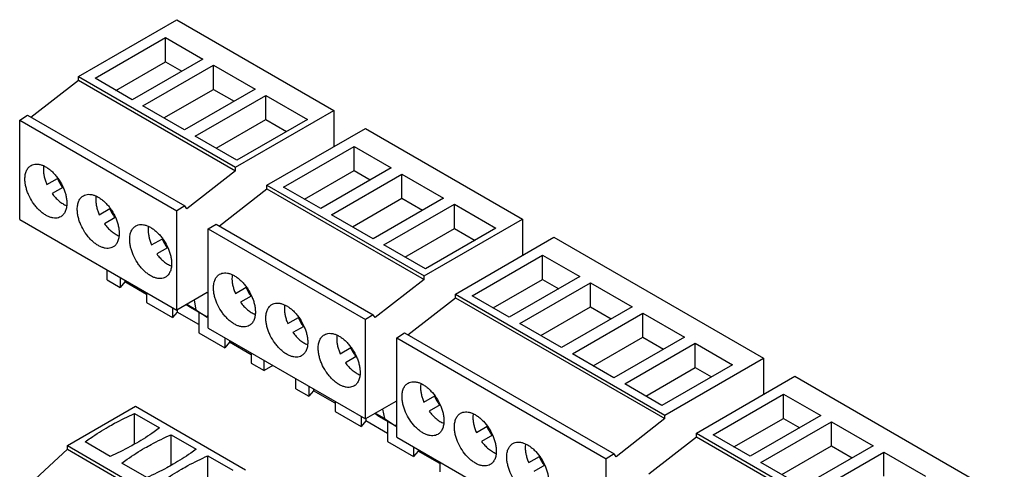
# Model space of a CAD drawing. Units: millimetres. Extents: x 12.3 to 95.5, y 32.5 to 118.
# Drawn here: x 12.3 to 78.8, y 87.6 to 118 of the extents above; entities that cross this region are included whole.
import ezdxf

# ---------------------------------------------------------------- set-up
doc = ezdxf.new("R2010")
doc.units = ezdxf.units.MM
doc.header["$LTSCALE"] = 9.784436
doc.layers.get('0').update_dxf_attribs({"linetype": 'CONTINUOUS'})

msp = doc.modelspace()

# ---------------------------------------------------------------- linework, layer by layer
at = {"color": 7, "linetype": 'CONTINUOUS'}
for p, q in [((16.272, 114.136), (22.919, 117.973)), ((22.919, 117.973), (33.526, 111.85)), ((17.398, 114.017), (22.159, 116.766)), ((22.159, 115.133), (22.159, 116.766)), ((22.159, 116.766), (24.666, 115.318)), ((18.812, 113.201), (22.159, 115.133)), ((24.666, 115.318), (19.905, 112.569)), ((22.159, 115.133), (23.252, 114.502)), ((20.63, 112.151), (25.391, 114.9)), ((25.391, 113.267), (25.391, 114.9)), ((25.391, 114.9), (28.202, 113.277)), ((13.068, 111.389), (16.272, 113.891)), ((16.272, 113.891), (16.272, 114.136)), ((16.272, 114.136), (26.879, 108.012)), ((16.272, 113.891), (26.879, 107.767)), ((19.905, 112.569), (17.398, 114.017)), ((22.044, 111.334), (25.391, 113.267)), ((28.202, 113.277), (23.441, 110.528)), ((25.391, 113.267), (26.788, 112.461)), ((24.166, 110.11), (28.927, 112.859)), ((28.927, 111.226), (28.927, 112.859)), ((28.927, 112.859), (31.737, 111.236)), ((23.441, 110.528), (20.63, 112.151)), ((26.879, 108.012), (33.526, 111.85)), ((33.526, 111.85), (33.526, 109.4)), ((12.313, 111.186), (12.843, 111.519)), ((12.313, 104.477), (12.313, 111.186)), ((12.313, 111.186), (22.919, 105.063)), ((12.843, 111.519), (23.45, 105.395)), ((25.58, 109.293), (28.927, 111.226)), ((31.737, 111.236), (26.976, 108.487)), ((28.927, 111.226), (30.323, 110.419)), ((29, 106.788), (35.647, 110.625)), ((35.647, 110.625), (46.254, 104.502)), ((26.976, 108.487), (24.166, 110.11)), ((30.125, 106.669), (34.887, 109.418)), ((34.887, 107.785), (34.887, 109.418)), ((34.887, 109.418), (37.394, 107.97)), ((26.879, 107.767), (23.589, 105.198)), ((26.879, 107.767), (26.879, 108.012)), ((31.54, 105.852), (34.887, 107.785)), ((37.394, 107.97), (32.633, 105.221)), ((34.887, 107.785), (35.98, 107.153)), ((14.148, 106.839), (14.871, 107.256)), ((33.358, 104.803), (38.119, 107.551)), ((38.119, 105.918), (38.119, 107.551)), ((38.119, 107.551), (40.93, 105.929)), ((15.221, 106.65), (14.498, 106.233)), ((25.796, 104.041), (29, 106.543)), ((29, 106.543), (29, 106.788)), ((29, 106.788), (39.607, 100.664)), ((29, 106.543), (39.607, 100.419)), ((32.633, 105.221), (30.125, 106.669)), ((34.772, 103.986), (38.119, 105.918)), ((40.93, 105.929), (36.169, 103.18)), ((38.119, 105.918), (39.516, 105.112)), ((17.684, 104.798), (18.406, 105.215)), ((23.45, 105.395), (22.919, 105.063)), ((22.919, 98.353), (22.919, 105.063)), ((23.589, 105.198), (23.45, 105.395)), ((36.894, 102.761), (41.655, 105.51)), ((41.655, 103.877), (41.655, 105.51)), ((41.655, 105.51), (44.465, 103.887)), ((12.313, 104.477), (22.919, 98.353)), ((18.756, 104.609), (18.034, 104.191)), ((36.169, 103.18), (33.358, 104.803)), ((39.607, 100.664), (46.254, 104.502)), ((46.254, 104.502), (46.254, 102.052)), ((25.041, 103.838), (25.571, 104.171)), ((25.041, 97.128), (25.041, 103.838)), ((25.041, 103.838), (35.647, 97.714)), ((25.571, 104.171), (36.178, 98.047)), ((38.308, 101.945), (41.655, 103.877)), ((44.465, 103.887), (39.704, 101.139)), ((41.655, 103.877), (43.051, 103.071)), ((21.219, 102.756), (21.942, 103.174)), ((41.728, 99.439), (48.375, 103.277)), ((48.375, 103.277), (62.517, 95.112)), ((22.292, 102.567), (21.569, 102.15)), ((39.704, 101.139), (36.894, 102.761)), ((42.853, 99.32), (47.615, 102.069)), ((47.615, 100.436), (47.615, 102.069)), ((47.615, 102.069), (50.122, 100.622)), ((18.22, 100.4), (18.22, 101.066)), ((18.22, 100.4), (19.101, 99.892)), ((19.101, 100.558), (19.101, 99.892)), ((19.415, 100.376), (19.415, 100.266)), ((39.607, 100.419), (36.317, 97.849)), ((39.607, 100.419), (39.607, 100.664)), ((44.268, 98.504), (47.615, 100.436)), ((50.122, 100.622), (45.361, 97.873)), ((47.615, 100.436), (48.708, 99.805)), ((19.415, 100.266), (19.101, 99.892)), ((20.876, 99.423), (19.415, 100.266)), ((26.876, 99.49), (27.599, 99.908)), ((46.086, 97.454), (50.847, 100.203)), ((50.847, 98.57), (50.847, 100.203)), ((50.847, 100.203), (53.658, 98.58)), ((20.876, 99.533), (20.876, 98.867)), ((24.97, 99.537), (22.919, 98.353)), ((24.97, 99.537), (25.041, 99.553)), ((27.949, 99.301), (27.226, 98.884)), ((38.524, 96.692), (41.728, 99.194)), ((41.728, 99.194), (41.728, 99.439)), ((41.728, 99.439), (55.871, 91.274)), ((41.728, 99.194), (55.871, 91.03)), ((45.361, 97.873), (42.853, 99.32)), ((20.876, 98.867), (22.636, 97.851)), ((22.636, 98.516), (22.636, 97.851)), ((23.835, 98.525), (23.549, 98.717)), ((24.203, 98.385), (23.588, 98.739)), ((24.966, 97.871), (23.835, 98.525)), ((24.083, 99.025), (24.203, 98.385)), ((24.203, 98.385), (24.966, 97.871)), ((47.5, 96.638), (50.847, 98.57)), ((53.658, 98.58), (48.897, 95.831)), ((50.847, 98.57), (52.244, 97.764)), ((22.951, 98.224), (22.636, 97.851)), ((22.951, 98.372), (22.951, 98.224)), ((24.411, 97.381), (22.951, 98.224)), ((24.411, 98.192), (24.411, 96.826)), ((24.966, 97.871), (25.041, 98.05)), ((30.412, 97.449), (31.134, 97.866)), ((36.178, 98.047), (35.647, 97.714)), ((35.647, 91.005), (35.647, 97.714)), ((36.317, 97.849), (36.178, 98.047)), ((49.622, 95.413), (54.383, 98.162)), ((54.383, 96.529), (54.383, 98.162)), ((54.383, 98.162), (57.193, 96.539)), ((25.041, 97.128), (35.647, 91.005)), ((31.484, 97.26), (30.762, 96.843)), ((48.897, 95.831), (46.086, 97.454)), ((24.411, 96.826), (26.172, 95.81)), ((26.172, 96.475), (26.172, 95.81)), ((37.769, 96.49), (38.299, 96.822)), ((37.769, 89.78), (37.769, 96.49)), ((37.769, 96.49), (51.911, 88.325)), ((38.299, 96.822), (52.441, 88.658)), ((51.036, 94.596), (54.383, 96.529)), ((57.193, 96.539), (52.432, 93.79)), ((54.383, 96.529), (55.779, 95.723)), ((26.487, 96.183), (26.172, 95.81)), ((26.487, 96.294), (26.487, 96.183)), ((27.947, 95.34), (26.487, 96.183)), ((33.947, 95.408), (34.67, 95.825)), ((53.157, 93.372), (57.918, 96.121)), ((57.918, 94.488), (57.918, 96.121)), ((57.918, 96.121), (60.426, 94.673)), ((27.947, 95.451), (27.947, 94.785)), ((35.02, 95.219), (34.297, 94.802)), ((52.432, 93.79), (49.622, 95.413)), ((55.871, 91.274), (62.517, 95.112)), ((62.517, 95.112), (62.517, 92.663)), ((27.947, 94.785), (28.827, 94.277)), ((28.827, 94.277), (28.827, 94.942)), ((29.404, 94.61), (28.827, 94.277)), ((54.571, 92.555), (57.918, 94.488)), ((60.426, 94.673), (55.665, 91.924)), ((57.918, 94.488), (59.012, 93.856)), ((57.992, 90.05), (64.639, 93.887)), ((64.639, 93.887), (78.781, 85.722)), ((30.948, 93.052), (30.948, 93.718)), ((31.829, 93.209), (31.829, 92.544)), ((55.665, 91.924), (53.157, 93.372)), ((30.948, 93.052), (31.829, 92.544)), ((32.143, 92.917), (31.829, 92.544)), ((32.143, 93.028), (32.143, 92.917)), ((33.604, 92.074), (32.143, 92.917)), ((39.604, 92.142), (40.331, 92.562)), ((59.117, 89.931), (63.878, 92.68)), ((63.878, 91.047), (63.878, 92.68)), ((63.878, 92.68), (66.386, 91.232)), ((15.53, 89.212), (20.126, 91.866)), ((20.126, 91.866), (27.551, 87.579)), ((33.604, 92.185), (33.604, 91.519)), ((37.698, 92.189), (35.647, 91.005)), ((37.698, 92.189), (37.769, 92.205)), ((40.691, 91.961), (39.954, 91.536)), ((20.059, 89.303), (20.059, 91.374)), ((20.059, 91.374), (21.749, 90.398)), ((33.604, 91.519), (35.364, 90.503)), ((35.364, 91.168), (35.364, 90.503)), ((36.563, 91.176), (36.277, 91.368)), ((36.931, 91.036), (36.316, 91.391)), ((37.694, 90.523), (36.563, 91.176)), ((36.811, 91.677), (36.931, 91.036)), ((55.871, 91.03), (55.871, 91.274)), ((66.386, 91.232), (61.625, 88.483)), ((35.679, 90.876), (35.364, 90.503)), ((35.679, 91.023), (35.679, 90.876)), ((37.139, 90.033), (35.679, 90.876)), ((36.931, 91.036), (37.694, 90.523)), ((37.139, 90.844), (37.139, 89.478)), ((37.694, 90.523), (37.769, 90.702)), ((43.14, 90.101), (43.867, 90.521)), ((55.871, 91.03), (52.58, 88.46)), ((60.531, 89.114), (63.878, 91.047)), ((62.349, 88.065), (67.111, 90.814)), ((63.878, 91.047), (64.972, 90.416)), ((67.111, 89.181), (67.111, 90.814)), ((67.111, 90.814), (69.921, 89.191)), ((22.534, 87.874), (22.534, 89.945)), ((22.534, 89.945), (24.224, 88.969)), ((37.769, 89.78), (51.911, 81.615)), ((44.227, 89.92), (43.49, 89.495)), ((54.788, 87.303), (57.992, 89.805)), ((57.992, 89.805), (57.992, 90.05)), ((57.992, 90.05), (72.134, 81.885)), ((57.992, 89.805), (72.134, 81.64)), ((61.625, 88.483), (59.117, 89.931)), ((15.53, 88.959), (15.53, 89.212)), ((15.53, 89.212), (22.955, 84.926)), ((18.426, 88.479), (16.736, 89.455)), ((37.139, 89.478), (38.9, 88.461)), ((38.9, 89.127), (38.9, 88.461)), ((63.764, 87.248), (67.111, 89.181)), ((69.921, 89.191), (65.16, 86.442)), ((67.111, 89.181), (68.507, 88.374)), ((12.746, 86.369), (15.53, 88.959)), ((15.53, 88.959), (22.955, 84.673)), ((25.009, 86.446), (25.009, 88.516)), ((25.009, 88.516), (26.699, 87.541)), ((39.215, 88.835), (38.9, 88.461)), ((39.215, 88.945), (39.215, 88.835)), ((40.675, 87.992), (39.215, 88.835)), ((46.675, 88.06), (47.402, 88.48)), ((52.441, 88.658), (51.911, 88.325)), ((52.58, 88.46), (52.441, 88.658)), ((65.885, 86.023), (70.646, 88.772)), ((70.646, 87.139), (70.646, 88.772)), ((70.646, 88.772), (73.457, 87.15)), ((20.9, 87.051), (19.21, 88.026)), ((40.675, 88.102), (40.675, 87.437)), ((47.762, 87.879), (47.025, 87.454)), ((51.911, 81.615), (51.911, 88.325)), ((65.16, 86.442), (62.349, 88.065))]:
    msp.add_line(p, q, dxfattribs=at)
for centre, radius, start, end in [((17.835, 108.563), 3.257, 203.8315, 216.16877), ((21.37, 106.522), 3.257, 203.8315, 216.16877), ((24.906, 104.481), 3.257, 203.8315, 216.16877), ((30.563, 101.215), 3.257, 203.8315, 216.16877), ((34.098, 99.174), 3.257, 203.8315, 216.16877), ((37.634, 97.132), 3.257, 203.8315, 216.16877), ((43.287, 93.864), 3.253, 203.82333, 216.17695), ((46.822, 91.823), 3.253, 203.82333, 216.17695), ((50.358, 89.782), 3.253, 203.82333, 216.17695)]:
    msp.add_arc(centre, radius, start, end, dxfattribs=at)
for points, knots in [([(12.666, 107.212), (12.666, 107.313), (12.678, 107.462), (12.724, 107.649), (12.77, 107.774), (12.83, 107.885), (12.901, 107.983), (12.985, 108.065), (13.048, 108.109), (13.08, 108.128)], [0, 0, 0, 0, 0.289272, 0.422556, 0.548501, 0.667891, 0.781872, 0.891954, 1, 1, 1, 1]), ([(13.08, 108.128), (13.13, 108.156), (13.238, 108.201), (13.418, 108.228), (13.61, 108.213), (13.812, 108.16), (14.019, 108.068), (14.226, 107.942), (14.431, 107.782), (14.627, 107.592), (14.812, 107.377), (15.038, 107.062), (15.224, 106.719), (15.362, 106.36), (15.437, 106.094), (15.483, 105.833), (15.495, 105.662), (15.495, 105.579)], [0, 0, 0, 0, 0.04282, 0.087409, 0.135198, 0.187114, 0.243569, 0.304534, 0.369639, 0.438256, 0.509563, 0.582608, 0.729624, 0.801624, 0.871232, 0.937608, 1, 1, 1, 1]), ([(13.932, 108.082), (13.929, 108.063), (13.919, 107.984), (13.915, 107.905), (13.915, 107.844)], [0, 0, 0, 0, 0.242173, 1, 1, 1, 1]), ([(13.915, 107.844), (13.915, 107.765), (13.926, 107.6), (13.971, 107.349), (14.045, 107.093), (14.111, 106.923), (14.148, 106.839)], [0, 0, 0, 0, 0.23059, 0.476071, 0.733695, 1, 1, 1, 1]), ([(15.08, 104.664), (15.031, 104.635), (14.922, 104.59), (14.743, 104.564), (14.55, 104.578), (14.349, 104.631), (14.142, 104.723), (13.934, 104.85), (13.73, 105.01), (13.534, 105.199), (13.349, 105.414), (13.122, 105.729), (12.937, 106.072), (12.799, 106.431), (12.724, 106.698), (12.677, 106.958), (12.666, 107.129), (12.666, 107.212)], [0, 0, 0, 0, 0.04282, 0.087409, 0.135198, 0.187114, 0.243569, 0.304534, 0.369639, 0.438256, 0.509563, 0.582608, 0.729624, 0.801624, 0.871232, 0.937608, 1, 1, 1, 1]), ([(14.498, 106.233), (14.567, 106.138), (14.713, 105.96), (14.955, 105.729), (15.207, 105.546), (15.386, 105.455), (15.475, 105.421)], [0, 0, 0, 0, 0.274105, 0.535345, 0.778476, 1, 1, 1, 1]), ([(16.202, 105.171), (16.202, 105.272), (16.214, 105.421), (16.259, 105.608), (16.306, 105.733), (16.365, 105.844), (16.437, 105.942), (16.52, 106.023), (16.583, 106.068), (16.616, 106.086)], [0, 0, 0, 0, 0.289272, 0.422556, 0.548501, 0.667891, 0.781872, 0.891954, 1, 1, 1, 1]), ([(16.616, 106.086), (16.665, 106.115), (16.774, 106.16), (16.953, 106.186), (17.146, 106.172), (17.348, 106.119), (17.554, 106.027), (17.762, 105.9), (17.966, 105.74), (18.163, 105.551), (18.348, 105.336), (18.574, 105.021), (18.76, 104.678), (18.897, 104.319), (18.973, 104.052), (19.019, 103.792), (19.03, 103.621), (19.03, 103.538)], [0, 0, 0, 0, 0.04282, 0.087409, 0.135198, 0.187114, 0.243569, 0.304534, 0.369639, 0.438256, 0.509563, 0.582608, 0.729624, 0.801624, 0.871232, 0.937608, 1, 1, 1, 1]), ([(17.468, 106.041), (17.465, 106.022), (17.455, 105.943), (17.451, 105.863), (17.451, 105.803)], [0, 0, 0, 0, 0.242173, 1, 1, 1, 1]), ([(17.451, 105.803), (17.451, 105.723), (17.462, 105.558), (17.507, 105.308), (17.58, 105.051), (17.646, 104.882), (17.684, 104.798)], [0, 0, 0, 0, 0.23059, 0.476071, 0.733695, 1, 1, 1, 1]), ([(15.495, 105.579), (15.495, 105.478), (15.483, 105.329), (15.437, 105.142), (15.391, 105.017), (15.331, 104.906), (15.26, 104.808), (15.176, 104.726), (15.113, 104.682), (15.08, 104.664)], [0, 0, 0, 0, 0.289272, 0.422556, 0.548501, 0.667891, 0.781872, 0.891954, 1, 1, 1, 1]), ([(18.616, 102.622), (18.567, 102.594), (18.458, 102.549), (18.279, 102.522), (18.086, 102.537), (17.884, 102.59), (17.678, 102.681), (17.47, 102.808), (17.266, 102.968), (17.069, 103.158), (16.884, 103.373), (16.658, 103.688), (16.472, 104.031), (16.334, 104.39), (16.259, 104.656), (16.213, 104.917), (16.202, 105.088), (16.202, 105.171)], [0, 0, 0, 0, 0.04282, 0.087409, 0.135198, 0.187114, 0.243569, 0.304534, 0.369639, 0.438256, 0.509563, 0.582608, 0.729624, 0.801624, 0.871232, 0.937608, 1, 1, 1, 1]), ([(18.034, 104.191), (18.103, 104.097), (18.249, 103.919), (18.49, 103.688), (18.743, 103.504), (18.922, 103.414), (19.01, 103.38)], [0, 0, 0, 0, 0.274105, 0.535345, 0.778476, 1, 1, 1, 1]), ([(19.737, 103.13), (19.737, 103.231), (19.749, 103.38), (19.795, 103.567), (19.841, 103.691), (19.901, 103.803), (19.972, 103.9), (20.056, 103.982), (20.119, 104.026), (20.152, 104.045)], [0, 0, 0, 0, 0.289272, 0.422556, 0.548501, 0.667891, 0.781872, 0.891954, 1, 1, 1, 1]), ([(20.152, 104.045), (20.201, 104.074), (20.31, 104.119), (20.489, 104.145), (20.682, 104.131), (20.883, 104.077), (21.09, 103.986), (21.297, 103.859), (21.502, 103.699), (21.698, 103.51), (21.883, 103.295), (22.109, 102.98), (22.295, 102.636), (22.433, 102.278), (22.508, 102.011), (22.554, 101.751), (22.566, 101.58), (22.566, 101.497)], [0, 0, 0, 0, 0.04282, 0.087409, 0.135198, 0.187114, 0.243569, 0.304534, 0.369639, 0.438256, 0.509563, 0.582608, 0.729624, 0.801624, 0.871232, 0.937608, 1, 1, 1, 1]), ([(21.003, 103.999), (21, 103.98), (20.99, 103.902), (20.986, 103.822), (20.986, 103.762)], [0, 0, 0, 0, 0.242173, 1, 1, 1, 1]), ([(20.986, 103.762), (20.986, 103.682), (20.997, 103.517), (21.042, 103.267), (21.116, 103.01), (21.182, 102.841), (21.219, 102.756)], [0, 0, 0, 0, 0.23059, 0.476071, 0.733695, 1, 1, 1, 1]), ([(19.03, 103.538), (19.03, 103.437), (19.018, 103.288), (18.973, 103.101), (18.926, 102.976), (18.867, 102.865), (18.795, 102.767), (18.712, 102.685), (18.649, 102.641), (18.616, 102.622)], [0, 0, 0, 0, 0.289272, 0.422556, 0.548501, 0.667891, 0.781872, 0.891954, 1, 1, 1, 1]), ([(22.151, 100.581), (22.102, 100.553), (21.993, 100.507), (21.814, 100.481), (21.621, 100.495), (21.42, 100.549), (21.213, 100.64), (21.006, 100.767), (20.801, 100.927), (20.605, 101.117), (20.42, 101.331), (20.194, 101.646), (20.008, 101.99), (19.87, 102.349), (19.795, 102.615), (19.749, 102.875), (19.737, 103.047), (19.737, 103.13)], [0, 0, 0, 0, 0.04282, 0.087409, 0.135198, 0.187114, 0.243569, 0.304534, 0.369639, 0.438256, 0.509563, 0.582608, 0.729624, 0.801624, 0.871232, 0.937608, 1, 1, 1, 1]), ([(21.569, 102.15), (21.639, 102.055), (21.784, 101.878), (22.026, 101.646), (22.278, 101.463), (22.457, 101.373), (22.546, 101.339)], [0, 0, 0, 0, 0.274105, 0.535345, 0.778476, 1, 1, 1, 1]), ([(22.566, 101.497), (22.566, 101.395), (22.554, 101.247), (22.508, 101.059), (22.462, 100.935), (22.402, 100.823), (22.331, 100.726), (22.247, 100.644), (22.184, 100.6), (22.151, 100.581)], [0, 0, 0, 0, 0.289272, 0.422556, 0.548501, 0.667891, 0.781872, 0.891954, 1, 1, 1, 1]), ([(25.394, 99.864), (25.394, 99.965), (25.406, 100.114), (25.452, 100.301), (25.498, 100.426), (25.558, 100.537), (25.629, 100.634), (25.713, 100.716), (25.776, 100.76), (25.808, 100.779)], [0, 0, 0, 0, 0.289272, 0.422556, 0.548501, 0.667891, 0.781872, 0.891954, 1, 1, 1, 1]), ([(25.808, 100.779), (25.858, 100.808), (25.966, 100.853), (26.146, 100.879), (26.338, 100.865), (26.54, 100.811), (26.747, 100.72), (26.954, 100.593), (27.159, 100.433), (27.355, 100.244), (27.54, 100.029), (27.766, 99.714), (27.952, 99.37), (28.09, 99.012), (28.165, 98.745), (28.211, 98.485), (28.223, 98.314), (28.223, 98.231)], [0, 0, 0, 0, 0.04282, 0.087409, 0.135198, 0.187114, 0.243569, 0.304534, 0.369639, 0.438256, 0.509563, 0.582608, 0.729624, 0.801624, 0.871232, 0.937608, 1, 1, 1, 1]), ([(26.66, 100.733), (26.657, 100.714), (26.647, 100.636), (26.643, 100.556), (26.643, 100.496)], [0, 0, 0, 0, 0.242173, 1, 1, 1, 1]), ([(26.643, 100.496), (26.643, 100.416), (26.654, 100.251), (26.699, 100.001), (26.773, 99.744), (26.839, 99.575), (26.876, 99.49)], [0, 0, 0, 0, 0.23059, 0.476071, 0.733695, 1, 1, 1, 1]), ([(27.808, 97.315), (27.759, 97.287), (27.65, 97.242), (27.471, 97.215), (27.278, 97.229), (27.077, 97.283), (26.87, 97.374), (26.662, 97.501), (26.458, 97.661), (26.262, 97.851), (26.077, 98.066), (25.85, 98.381), (25.664, 98.724), (25.527, 99.083), (25.452, 99.349), (25.405, 99.609), (25.394, 99.781), (25.394, 99.864)], [0, 0, 0, 0, 0.04282, 0.087409, 0.135198, 0.187114, 0.243569, 0.304534, 0.369639, 0.438256, 0.509563, 0.582608, 0.729624, 0.801624, 0.871232, 0.937608, 1, 1, 1, 1]), ([(27.226, 98.884), (27.295, 98.789), (27.441, 98.612), (27.683, 98.381), (27.935, 98.197), (28.114, 98.107), (28.203, 98.073)], [0, 0, 0, 0, 0.274105, 0.535345, 0.778476, 1, 1, 1, 1]), ([(28.93, 97.823), (28.93, 97.924), (28.942, 98.073), (28.987, 98.26), (29.034, 98.384), (29.093, 98.496), (29.165, 98.593), (29.248, 98.675), (29.311, 98.719), (29.344, 98.738)], [0, 0, 0, 0, 0.289272, 0.422556, 0.548501, 0.667891, 0.781872, 0.891954, 1, 1, 1, 1]), ([(29.344, 98.738), (29.393, 98.767), (29.502, 98.812), (29.681, 98.838), (29.874, 98.824), (30.076, 98.77), (30.282, 98.679), (30.49, 98.552), (30.694, 98.392), (30.891, 98.203), (31.076, 97.988), (31.302, 97.673), (31.488, 97.329), (31.625, 96.971), (31.701, 96.704), (31.747, 96.444), (31.758, 96.273), (31.758, 96.19)], [0, 0, 0, 0, 0.04282, 0.087409, 0.135198, 0.187114, 0.243569, 0.304534, 0.369639, 0.438256, 0.509563, 0.582608, 0.729624, 0.801624, 0.871232, 0.937608, 1, 1, 1, 1]), ([(30.196, 98.692), (30.193, 98.673), (30.183, 98.595), (30.179, 98.515), (30.179, 98.455)], [0, 0, 0, 0, 0.242173, 1, 1, 1, 1]), ([(30.179, 98.455), (30.179, 98.375), (30.19, 98.21), (30.235, 97.96), (30.308, 97.703), (30.374, 97.534), (30.412, 97.449)], [0, 0, 0, 0, 0.23059, 0.476071, 0.733695, 1, 1, 1, 1]), ([(28.223, 98.231), (28.223, 98.129), (28.211, 97.981), (28.165, 97.794), (28.118, 97.669), (28.059, 97.557), (27.988, 97.46), (27.904, 97.378), (27.841, 97.334), (27.808, 97.315)], [0, 0, 0, 0, 0.289272, 0.422556, 0.548501, 0.667891, 0.781872, 0.891954, 1, 1, 1, 1]), ([(31.344, 95.274), (31.295, 95.246), (31.186, 95.2), (31.006, 95.174), (30.814, 95.188), (30.612, 95.242), (30.406, 95.333), (30.198, 95.46), (29.994, 95.62), (29.797, 95.809), (29.612, 96.024), (29.386, 96.339), (29.2, 96.683), (29.062, 97.042), (28.987, 97.308), (28.941, 97.568), (28.93, 97.74), (28.93, 97.823)], [0, 0, 0, 0, 0.04282, 0.087409, 0.135198, 0.187114, 0.243569, 0.304534, 0.369639, 0.438256, 0.509563, 0.582608, 0.729624, 0.801624, 0.871232, 0.937608, 1, 1, 1, 1]), ([(30.762, 96.843), (30.831, 96.748), (30.977, 96.571), (31.218, 96.339), (31.471, 96.156), (31.65, 96.066), (31.738, 96.032)], [0, 0, 0, 0, 0.274105, 0.535345, 0.778476, 1, 1, 1, 1]), ([(32.465, 95.781), (32.465, 95.883), (32.477, 96.032), (32.523, 96.219), (32.569, 96.343), (32.629, 96.455), (32.7, 96.552), (32.784, 96.634), (32.847, 96.678), (32.879, 96.697)], [0, 0, 0, 0, 0.289272, 0.422556, 0.548501, 0.667891, 0.781872, 0.891954, 1, 1, 1, 1]), ([(32.879, 96.697), (32.929, 96.725), (33.037, 96.771), (33.217, 96.797), (33.41, 96.783), (33.611, 96.729), (33.818, 96.638), (34.025, 96.511), (34.23, 96.351), (34.426, 96.161), (34.611, 95.947), (34.837, 95.632), (35.023, 95.288), (35.161, 94.929), (35.236, 94.663), (35.282, 94.403), (35.294, 94.231), (35.294, 94.148)], [0, 0, 0, 0, 0.04282, 0.087409, 0.135198, 0.187114, 0.243569, 0.304534, 0.369639, 0.438256, 0.509563, 0.582608, 0.729624, 0.801624, 0.871232, 0.937608, 1, 1, 1, 1]), ([(33.731, 96.651), (33.728, 96.632), (33.718, 96.553), (33.714, 96.474), (33.714, 96.414)], [0, 0, 0, 0, 0.242173, 1, 1, 1, 1]), ([(33.714, 96.414), (33.714, 96.334), (33.725, 96.169), (33.77, 95.918), (33.844, 95.662), (33.91, 95.492), (33.947, 95.408)], [0, 0, 0, 0, 0.23059, 0.476071, 0.733695, 1, 1, 1, 1]), ([(31.758, 96.19), (31.758, 96.088), (31.746, 95.939), (31.701, 95.752), (31.654, 95.628), (31.595, 95.516), (31.523, 95.419), (31.44, 95.337), (31.377, 95.293), (31.344, 95.274)], [0, 0, 0, 0, 0.289272, 0.422556, 0.548501, 0.667891, 0.781872, 0.891954, 1, 1, 1, 1]), ([(34.879, 93.233), (34.83, 93.204), (34.721, 93.159), (34.542, 93.133), (34.349, 93.147), (34.148, 93.201), (33.941, 93.292), (33.734, 93.419), (33.529, 93.579), (33.333, 93.768), (33.148, 93.983), (32.922, 94.298), (32.736, 94.642), (32.598, 95), (32.523, 95.267), (32.477, 95.527), (32.465, 95.698), (32.465, 95.781)], [0, 0, 0, 0, 0.04282, 0.087409, 0.135198, 0.187114, 0.243569, 0.304534, 0.369639, 0.438256, 0.509563, 0.582608, 0.729624, 0.801624, 0.871232, 0.937608, 1, 1, 1, 1]), ([(34.297, 94.802), (34.367, 94.707), (34.512, 94.529), (34.754, 94.298), (35.006, 94.115), (35.185, 94.024), (35.274, 93.99)], [0, 0, 0, 0, 0.274105, 0.535345, 0.778476, 1, 1, 1, 1]), ([(35.294, 94.148), (35.294, 94.047), (35.282, 93.898), (35.236, 93.711), (35.19, 93.587), (35.13, 93.475), (35.059, 93.378), (34.975, 93.296), (34.912, 93.252), (34.879, 93.233)], [0, 0, 0, 0, 0.289272, 0.422556, 0.548501, 0.667891, 0.781872, 0.891954, 1, 1, 1, 1]), ([(38.122, 92.515), (38.122, 92.617), (38.134, 92.766), (38.18, 92.953), (38.226, 93.077), (38.286, 93.189), (38.357, 93.286), (38.441, 93.368), (38.504, 93.412), (38.536, 93.431)], [0, 0, 0, 0, 0.289262, 0.422561, 0.548506, 0.667889, 0.781869, 0.891954, 1, 1, 1, 1]), ([(38.536, 93.431), (38.586, 93.459), (38.694, 93.505), (38.874, 93.531), (39.066, 93.517), (39.268, 93.463), (39.475, 93.372), (39.682, 93.245), (39.887, 93.085), (40.153, 92.828), (40.449, 92.449), (40.68, 92.022), (40.818, 91.663), (40.893, 91.397), (40.939, 91.137), (40.951, 90.965), (40.951, 90.882)], [0, 0, 0, 0, 0.042826, 0.08742, 0.135217, 0.187141, 0.243602, 0.304575, 0.36969, 0.438316, 0.582547, 0.729585, 0.801595, 0.871211, 0.937603, 1, 1, 1, 1]), ([(39.392, 93.407), (39.388, 93.386), (39.376, 93.3), (39.371, 93.214), (39.371, 93.148)], [0, 0, 0, 0, 0.241349, 1, 1, 1, 1]), ([(39.371, 93.148), (39.371, 93.068), (39.382, 92.903), (39.427, 92.652), (39.501, 92.396), (39.567, 92.227), (39.604, 92.142)], [0, 0, 0, 0, 0.23059, 0.476071, 0.733695, 1, 1, 1, 1]), ([(40.536, 89.967), (40.487, 89.938), (40.378, 89.893), (40.199, 89.867), (40.006, 89.881), (39.805, 89.935), (39.598, 90.026), (39.39, 90.153), (39.186, 90.313), (38.92, 90.57), (38.624, 90.949), (38.392, 91.376), (38.255, 91.734), (38.18, 92.001), (38.133, 92.261), (38.122, 92.432), (38.122, 92.515)], [0, 0, 0, 0, 0.042826, 0.08742, 0.135217, 0.187141, 0.243602, 0.304575, 0.36969, 0.438316, 0.582547, 0.729585, 0.801595, 0.871211, 0.937603, 1, 1, 1, 1]), ([(18.291, 90.476), (18.431, 90.557), (19.008, 90.879), (19.603, 91.17), (20.059, 91.374)], [0, 0, 0, 0, 0.244428, 1, 1, 1, 1]), ([(39.954, 91.536), (40.024, 91.44), (40.172, 91.26), (40.416, 91.027), (40.672, 90.843), (40.853, 90.753), (40.943, 90.72)], [0, 0, 0, 0, 0.274562, 0.53601, 0.778998, 1, 1, 1, 1]), ([(41.658, 90.474), (41.658, 90.576), (41.67, 90.724), (41.715, 90.911), (41.762, 91.036), (41.821, 91.148), (41.893, 91.245), (41.976, 91.327), (42.039, 91.371), (42.072, 91.39)], [0, 0, 0, 0, 0.289262, 0.422561, 0.548506, 0.667889, 0.781869, 0.891954, 1, 1, 1, 1]), ([(42.072, 91.39), (42.121, 91.418), (42.23, 91.463), (42.409, 91.49), (42.602, 91.476), (42.804, 91.422), (43.01, 91.331), (43.218, 91.204), (43.422, 91.044), (43.689, 90.787), (43.985, 90.408), (44.216, 89.981), (44.353, 89.622), (44.429, 89.356), (44.475, 89.096), (44.486, 88.924), (44.486, 88.841)], [0, 0, 0, 0, 0.042826, 0.08742, 0.135217, 0.187141, 0.243602, 0.304575, 0.36969, 0.438316, 0.582547, 0.729585, 0.801595, 0.871211, 0.937603, 1, 1, 1, 1]), ([(42.927, 91.366), (42.924, 91.345), (42.911, 91.259), (42.907, 91.172), (42.907, 91.107)], [0, 0, 0, 0, 0.241349, 1, 1, 1, 1]), ([(42.907, 91.107), (42.907, 91.027), (42.918, 90.862), (42.963, 90.611), (43.036, 90.355), (43.102, 90.185), (43.14, 90.101)], [0, 0, 0, 0, 0.23059, 0.476071, 0.733695, 1, 1, 1, 1]), ([(16.736, 89.455), (16.857, 89.546), (17.36, 89.909), (17.885, 90.241), (18.291, 90.476)], [0, 0, 0, 0, 0.24371, 1, 1, 1, 1]), ([(21.749, 90.398), (21.628, 90.308), (21.125, 89.944), (20.6, 89.612), (20.193, 89.378)], [0, 0, 0, 0, 0.24371, 1, 1, 1, 1]), ([(40.951, 90.882), (40.951, 90.781), (40.939, 90.632), (40.893, 90.445), (40.846, 90.321), (40.787, 90.209), (40.715, 90.112), (40.632, 90.03), (40.569, 89.986), (40.536, 89.967)], [0, 0, 0, 0, 0.289262, 0.422561, 0.548506, 0.667889, 0.781869, 0.891954, 1, 1, 1, 1]), ([(44.072, 87.926), (44.023, 87.897), (43.914, 87.852), (43.734, 87.826), (43.542, 87.84), (43.34, 87.893), (43.134, 87.985), (42.926, 88.112), (42.722, 88.272), (42.455, 88.528), (42.159, 88.908), (41.928, 89.334), (41.79, 89.693), (41.715, 89.96), (41.669, 90.22), (41.658, 90.391), (41.658, 90.474)], [0, 0, 0, 0, 0.042826, 0.08742, 0.135217, 0.187141, 0.243602, 0.304575, 0.36969, 0.438316, 0.582547, 0.729585, 0.801595, 0.871211, 0.937603, 1, 1, 1, 1]), ([(20.766, 89.047), (20.906, 89.128), (21.483, 89.45), (22.078, 89.742), (22.534, 89.945)], [0, 0, 0, 0, 0.244428, 1, 1, 1, 1]), ([(20.193, 89.378), (20.053, 89.297), (19.476, 88.974), (18.882, 88.683), (18.426, 88.479)], [0, 0, 0, 0, 0.244428, 1, 1, 1, 1]), ([(43.49, 89.495), (43.56, 89.399), (43.707, 89.219), (43.952, 88.986), (44.208, 88.802), (44.388, 88.712), (44.478, 88.679)], [0, 0, 0, 0, 0.274562, 0.53601, 0.778998, 1, 1, 1, 1]), ([(45.193, 88.433), (45.193, 88.534), (45.205, 88.683), (45.251, 88.87), (45.297, 88.995), (45.357, 89.106), (45.428, 89.204), (45.512, 89.286), (45.575, 89.33), (45.607, 89.349)], [0, 0, 0, 0, 0.289262, 0.422561, 0.548506, 0.667889, 0.781869, 0.891954, 1, 1, 1, 1]), ([(45.607, 89.349), (45.657, 89.377), (45.765, 89.422), (45.945, 89.448), (46.138, 89.434), (46.339, 89.381), (46.546, 89.289), (46.753, 89.162), (46.958, 89.003), (47.224, 88.746), (47.52, 88.367), (47.751, 87.94), (47.889, 87.581), (47.964, 87.314), (48.01, 87.054), (48.022, 86.883), (48.022, 86.8)], [0, 0, 0, 0, 0.042826, 0.08742, 0.135217, 0.187141, 0.243602, 0.304575, 0.36969, 0.438316, 0.582547, 0.729585, 0.801595, 0.871211, 0.937603, 1, 1, 1, 1]), ([(46.463, 89.324), (46.459, 89.304), (46.447, 89.218), (46.442, 89.131), (46.442, 89.065)], [0, 0, 0, 0, 0.241349, 1, 1, 1, 1]), ([(19.21, 88.026), (19.332, 88.117), (19.834, 88.48), (20.36, 88.812), (20.766, 89.047)], [0, 0, 0, 0, 0.24371, 1, 1, 1, 1]), ([(24.224, 88.969), (24.103, 88.879), (23.6, 88.515), (23.075, 88.183), (22.668, 87.949)], [0, 0, 0, 0, 0.24371, 1, 1, 1, 1]), ([(23.241, 87.618), (23.381, 87.699), (23.958, 88.021), (24.553, 88.313), (25.009, 88.516)], [0, 0, 0, 0, 0.244428, 1, 1, 1, 1]), ([(44.486, 88.841), (44.486, 88.74), (44.474, 88.591), (44.429, 88.404), (44.382, 88.279), (44.323, 88.168), (44.251, 88.071), (44.168, 87.989), (44.105, 87.945), (44.072, 87.926)], [0, 0, 0, 0, 0.289262, 0.422561, 0.548506, 0.667889, 0.781869, 0.891954, 1, 1, 1, 1]), ([(47.607, 85.884), (47.558, 85.856), (47.449, 85.811), (47.27, 85.785), (47.077, 85.799), (46.876, 85.852), (46.669, 85.944), (46.462, 86.071), (46.257, 86.23), (45.991, 86.487), (45.695, 86.866), (45.464, 87.293), (45.326, 87.652), (45.251, 87.919), (45.204, 88.179), (45.193, 88.35), (45.193, 88.433)], [0, 0, 0, 0, 0.042826, 0.08742, 0.135217, 0.187141, 0.243602, 0.304575, 0.36969, 0.438316, 0.582547, 0.729585, 0.801595, 0.871211, 0.937603, 1, 1, 1, 1]), ([(46.442, 89.065), (46.442, 88.986), (46.453, 88.821), (46.498, 88.57), (46.572, 88.313), (46.638, 88.144), (46.675, 88.06)], [0, 0, 0, 0, 0.23059, 0.476071, 0.733695, 1, 1, 1, 1]), ([(22.668, 87.949), (22.528, 87.868), (21.951, 87.545), (21.357, 87.254), (20.9, 87.051)], [0, 0, 0, 0, 0.244428, 1, 1, 1, 1]), ([(21.685, 86.597), (21.806, 86.688), (22.309, 87.051), (22.835, 87.383), (23.241, 87.618)], [0, 0, 0, 0, 0.24371, 1, 1, 1, 1])]:
    msp.add_open_spline(points, degree=3, knots=knots, dxfattribs=at)

doc.saveas('drawing.dxf')
